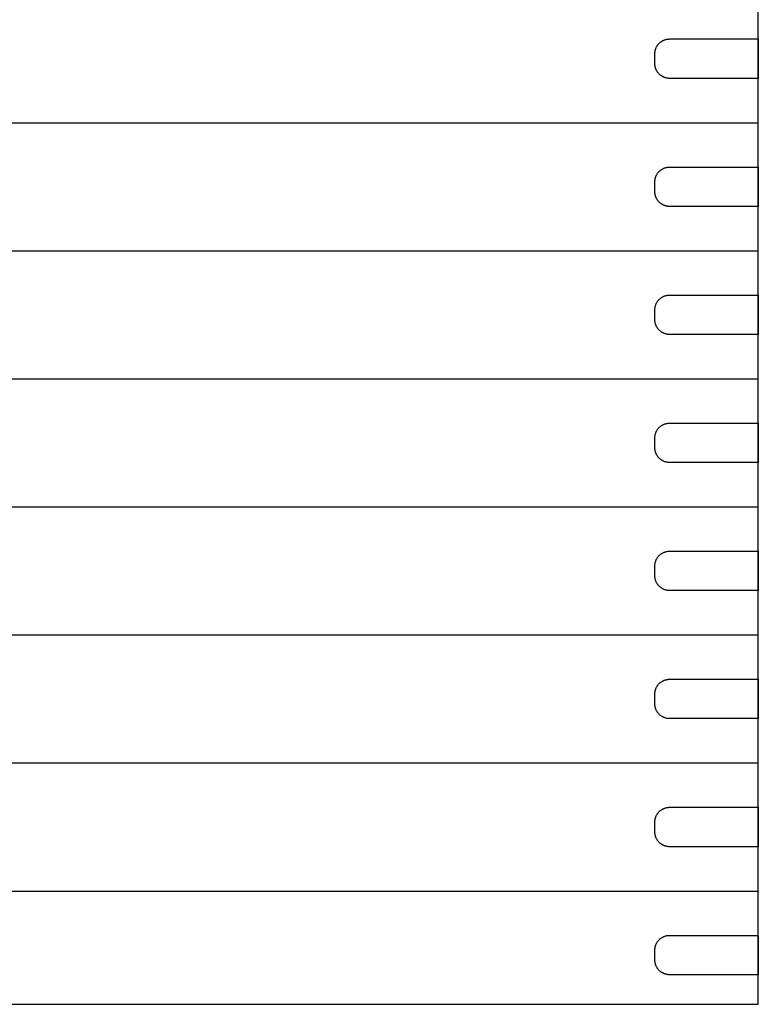
# Model space of a CAD drawing. Extents: x 0 to 425, y 0 to 400.
# Drawn here: x 75 to 150, y 0 to 100 of the extents above; entities that cross this region are included whole.
import ezdxf

# ---------------------------------------------------------------- set-up
doc = ezdxf.new("R2010")
doc.units = 0
doc.layers.add('DEFAULT', color=7, linetype='CONTINUOUS')

msp = doc.modelspace()

# ---------------------------------------------------------------- linework, layer by layer
at = {"layer": 'DEFAULT'}
for p, q in [((150, 0), (150, 400)), ((140.645, 97.957), (140.695, 97.969)), ((140.695, 97.969), (140.745, 97.978)), ((140.745, 97.978), (140.796, 97.986)), ((140.796, 97.986), (140.847, 97.992)), ((140.847, 97.992), (140.898, 97.997)), ((140.898, 97.997), (140.949, 97.999)), ((140.949, 97.999), (141, 98)), ((141, 98), (150, 98)), ((150, 98), (150, 94)), ((139.57, 96.954), (139.587, 97.002)), ((139.587, 97.002), (139.605, 97.05)), ((139.605, 97.05), (139.624, 97.098)), ((139.624, 97.098), (139.645, 97.144)), ((139.645, 97.144), (139.668, 97.19)), ((139.668, 97.19), (139.693, 97.235)), ((139.693, 97.235), (139.718, 97.279)), ((139.718, 97.279), (139.746, 97.323)), ((139.746, 97.323), (139.775, 97.365)), ((139.775, 97.365), (139.805, 97.406)), ((139.805, 97.406), (139.836, 97.447)), ((139.836, 97.447), (139.869, 97.486)), ((139.869, 97.486), (139.904, 97.524)), ((139.904, 97.524), (139.939, 97.561)), ((139.939, 97.561), (139.976, 97.596)), ((139.976, 97.596), (140.014, 97.631)), ((140.014, 97.631), (140.053, 97.664)), ((140.053, 97.664), (140.094, 97.695)), ((140.094, 97.695), (140.135, 97.725)), ((140.135, 97.725), (140.177, 97.754)), ((140.177, 97.754), (140.221, 97.782)), ((140.221, 97.782), (140.265, 97.807)), ((140.265, 97.807), (140.31, 97.832)), ((140.31, 97.832), (140.356, 97.855)), ((140.356, 97.855), (140.402, 97.876)), ((140.402, 97.876), (140.45, 97.895)), ((140.45, 97.895), (140.498, 97.913)), ((140.498, 97.913), (140.546, 97.93)), ((140.546, 97.93), (140.595, 97.944)), ((140.595, 97.944), (140.645, 97.957)), ((139.5, 96.5), (139.501, 96.551)), ((139.5, 95.5), (139.5, 96.5)), ((139.501, 96.551), (139.503, 96.602)), ((139.503, 96.602), (139.508, 96.653)), ((139.508, 96.653), (139.514, 96.704)), ((139.514, 96.704), (139.522, 96.755)), ((139.522, 96.755), (139.531, 96.805)), ((139.531, 96.805), (139.543, 96.855)), ((139.543, 96.855), (139.556, 96.905)), ((139.556, 96.905), (139.57, 96.954)), ((139.501, 95.449), (139.5, 95.5)), ((139.503, 95.398), (139.501, 95.449)), ((139.508, 95.347), (139.503, 95.398)), ((139.514, 95.296), (139.508, 95.347)), ((139.522, 95.245), (139.514, 95.296)), ((139.531, 95.195), (139.522, 95.245)), ((139.543, 95.145), (139.531, 95.195)), ((139.556, 95.095), (139.543, 95.145)), ((139.57, 95.046), (139.556, 95.095)), ((139.587, 94.998), (139.57, 95.046)), ((139.605, 94.95), (139.587, 94.998)), ((139.624, 94.902), (139.605, 94.95)), ((139.645, 94.856), (139.624, 94.902)), ((139.668, 94.81), (139.645, 94.856)), ((139.693, 94.765), (139.668, 94.81)), ((139.718, 94.721), (139.693, 94.765)), ((139.746, 94.677), (139.718, 94.721)), ((139.775, 94.635), (139.746, 94.677)), ((139.805, 94.594), (139.775, 94.635)), ((139.836, 94.553), (139.805, 94.594)), ((139.869, 94.514), (139.836, 94.553)), ((139.904, 94.476), (139.869, 94.514)), ((139.939, 94.439), (139.904, 94.476)), ((139.976, 94.404), (139.939, 94.439)), ((140.014, 94.369), (139.976, 94.404)), ((140.053, 94.336), (140.014, 94.369)), ((140.094, 94.305), (140.053, 94.336)), ((140.135, 94.275), (140.094, 94.305)), ((140.177, 94.246), (140.135, 94.275)), ((140.221, 94.218), (140.177, 94.246)), ((140.265, 94.193), (140.221, 94.218)), ((140.31, 94.168), (140.265, 94.193)), ((140.356, 94.145), (140.31, 94.168)), ((140.402, 94.124), (140.356, 94.145)), ((140.45, 94.105), (140.402, 94.124)), ((140.498, 94.087), (140.45, 94.105)), ((140.546, 94.07), (140.498, 94.087)), ((140.595, 94.056), (140.546, 94.07)), ((140.645, 94.043), (140.595, 94.056)), ((140.695, 94.031), (140.645, 94.043)), ((140.745, 94.022), (140.695, 94.031)), ((140.796, 94.014), (140.745, 94.022)), ((140.847, 94.008), (140.796, 94.014)), ((140.898, 94.003), (140.847, 94.008)), ((140.949, 94.001), (140.898, 94.003)), ((141, 94), (140.949, 94.001)), ((150, 94), (141, 94)), ((0, 89.5), (150, 89.5)), ((140.645, 84.957), (140.695, 84.969)), ((140.695, 84.969), (140.745, 84.978)), ((140.745, 84.978), (140.796, 84.986)), ((140.796, 84.986), (140.847, 84.992)), ((140.847, 84.992), (140.898, 84.997)), ((140.898, 84.997), (140.949, 84.999)), ((140.949, 84.999), (141, 85)), ((141, 85), (150, 85)), ((150, 85), (150, 81)), ((139.57, 83.954), (139.587, 84.002)), ((139.587, 84.002), (139.605, 84.05)), ((139.605, 84.05), (139.624, 84.098)), ((139.624, 84.098), (139.645, 84.144)), ((139.645, 84.144), (139.668, 84.19)), ((139.668, 84.19), (139.693, 84.235)), ((139.693, 84.235), (139.718, 84.279)), ((139.718, 84.279), (139.746, 84.323)), ((139.746, 84.323), (139.775, 84.365)), ((139.775, 84.365), (139.805, 84.406)), ((139.805, 84.406), (139.836, 84.447)), ((139.836, 84.447), (139.869, 84.486)), ((139.869, 84.486), (139.904, 84.524)), ((139.904, 84.524), (139.939, 84.561)), ((139.939, 84.561), (139.976, 84.596)), ((139.976, 84.596), (140.014, 84.631)), ((140.014, 84.631), (140.053, 84.664)), ((140.053, 84.664), (140.094, 84.695)), ((140.094, 84.695), (140.135, 84.725)), ((140.135, 84.725), (140.177, 84.754)), ((140.177, 84.754), (140.221, 84.782)), ((140.221, 84.782), (140.265, 84.807)), ((140.265, 84.807), (140.31, 84.832)), ((140.31, 84.832), (140.356, 84.855)), ((140.356, 84.855), (140.402, 84.876)), ((140.402, 84.876), (140.45, 84.895)), ((140.45, 84.895), (140.498, 84.913)), ((140.498, 84.913), (140.546, 84.93)), ((140.546, 84.93), (140.595, 84.944)), ((140.595, 84.944), (140.645, 84.957)), ((139.5, 83.5), (139.501, 83.551)), ((139.5, 82.5), (139.5, 83.5)), ((139.501, 83.551), (139.503, 83.602)), ((139.503, 83.602), (139.508, 83.653)), ((139.508, 83.653), (139.514, 83.704)), ((139.514, 83.704), (139.522, 83.755)), ((139.522, 83.755), (139.531, 83.805)), ((139.531, 83.805), (139.543, 83.855)), ((139.543, 83.855), (139.556, 83.905)), ((139.556, 83.905), (139.57, 83.954)), ((139.501, 82.449), (139.5, 82.5)), ((139.503, 82.398), (139.501, 82.449)), ((139.508, 82.347), (139.503, 82.398)), ((139.514, 82.296), (139.508, 82.347)), ((139.522, 82.245), (139.514, 82.296)), ((139.531, 82.195), (139.522, 82.245)), ((139.543, 82.145), (139.531, 82.195)), ((139.556, 82.095), (139.543, 82.145)), ((139.57, 82.046), (139.556, 82.095)), ((139.587, 81.998), (139.57, 82.046)), ((139.605, 81.95), (139.587, 81.998)), ((139.624, 81.902), (139.605, 81.95)), ((139.645, 81.856), (139.624, 81.902)), ((139.668, 81.81), (139.645, 81.856)), ((139.693, 81.765), (139.668, 81.81)), ((139.718, 81.721), (139.693, 81.765)), ((139.746, 81.677), (139.718, 81.721)), ((139.775, 81.635), (139.746, 81.677)), ((139.805, 81.594), (139.775, 81.635)), ((139.836, 81.553), (139.805, 81.594)), ((139.869, 81.514), (139.836, 81.553)), ((139.904, 81.476), (139.869, 81.514)), ((139.939, 81.439), (139.904, 81.476)), ((139.976, 81.404), (139.939, 81.439)), ((140.014, 81.369), (139.976, 81.404)), ((140.053, 81.336), (140.014, 81.369)), ((140.094, 81.305), (140.053, 81.336)), ((140.135, 81.275), (140.094, 81.305)), ((140.177, 81.246), (140.135, 81.275)), ((140.221, 81.218), (140.177, 81.246)), ((140.265, 81.193), (140.221, 81.218)), ((140.31, 81.168), (140.265, 81.193)), ((140.356, 81.145), (140.31, 81.168)), ((140.402, 81.124), (140.356, 81.145)), ((140.45, 81.105), (140.402, 81.124)), ((140.498, 81.087), (140.45, 81.105)), ((140.546, 81.07), (140.498, 81.087)), ((140.595, 81.056), (140.546, 81.07)), ((140.645, 81.043), (140.595, 81.056)), ((140.695, 81.031), (140.645, 81.043)), ((140.745, 81.022), (140.695, 81.031)), ((140.796, 81.014), (140.745, 81.022)), ((140.847, 81.008), (140.796, 81.014)), ((140.898, 81.003), (140.847, 81.008)), ((140.949, 81.001), (140.898, 81.003)), ((141, 81), (140.949, 81.001)), ((150, 81), (141, 81)), ((0, 76.5), (150, 76.5)), ((140.695, 71.969), (140.745, 71.978)), ((140.745, 71.978), (140.796, 71.986)), ((140.796, 71.986), (140.847, 71.992)), ((140.847, 71.992), (140.898, 71.997)), ((140.898, 71.997), (140.949, 71.999)), ((140.949, 71.999), (141, 72)), ((141, 72), (150, 72)), ((150, 72), (150, 68)), ((139.57, 70.954), (139.587, 71.002)), ((139.587, 71.002), (139.605, 71.05)), ((139.605, 71.05), (139.624, 71.098)), ((139.624, 71.098), (139.645, 71.144)), ((139.645, 71.144), (139.668, 71.19)), ((139.668, 71.19), (139.693, 71.235)), ((139.693, 71.235), (139.718, 71.279)), ((139.718, 71.279), (139.746, 71.323)), ((139.746, 71.323), (139.775, 71.365)), ((139.775, 71.365), (139.805, 71.406)), ((139.805, 71.406), (139.836, 71.447)), ((139.836, 71.447), (139.869, 71.486)), ((139.869, 71.486), (139.904, 71.524)), ((139.904, 71.524), (139.939, 71.561)), ((139.939, 71.561), (139.976, 71.596)), ((139.976, 71.596), (140.014, 71.631)), ((140.014, 71.631), (140.053, 71.664)), ((140.053, 71.664), (140.094, 71.695)), ((140.094, 71.695), (140.135, 71.725)), ((140.135, 71.725), (140.177, 71.754)), ((140.177, 71.754), (140.221, 71.782)), ((140.221, 71.782), (140.265, 71.807)), ((140.265, 71.807), (140.31, 71.832)), ((140.31, 71.832), (140.356, 71.855)), ((140.356, 71.855), (140.402, 71.876)), ((140.402, 71.876), (140.45, 71.895)), ((140.45, 71.895), (140.498, 71.913)), ((140.498, 71.913), (140.546, 71.93)), ((140.546, 71.93), (140.595, 71.944)), ((140.595, 71.944), (140.645, 71.957)), ((140.645, 71.957), (140.695, 71.969)), ((139.5, 70.5), (139.501, 70.551)), ((139.5, 69.5), (139.5, 70.5)), ((139.501, 70.551), (139.503, 70.602)), ((139.503, 70.602), (139.508, 70.653)), ((139.508, 70.653), (139.514, 70.704)), ((139.514, 70.704), (139.522, 70.755)), ((139.522, 70.755), (139.531, 70.805)), ((139.531, 70.805), (139.543, 70.855)), ((139.543, 70.855), (139.556, 70.905)), ((139.556, 70.905), (139.57, 70.954)), ((139.501, 69.449), (139.5, 69.5)), ((139.503, 69.398), (139.501, 69.449)), ((139.508, 69.347), (139.503, 69.398)), ((139.514, 69.296), (139.508, 69.347)), ((139.522, 69.245), (139.514, 69.296)), ((139.531, 69.195), (139.522, 69.245)), ((139.543, 69.145), (139.531, 69.195)), ((139.556, 69.095), (139.543, 69.145)), ((139.57, 69.046), (139.556, 69.095)), ((139.587, 68.998), (139.57, 69.046)), ((139.605, 68.95), (139.587, 68.998)), ((139.624, 68.902), (139.605, 68.95)), ((139.645, 68.856), (139.624, 68.902)), ((139.668, 68.81), (139.645, 68.856)), ((139.693, 68.765), (139.668, 68.81)), ((139.718, 68.721), (139.693, 68.765)), ((139.746, 68.677), (139.718, 68.721)), ((139.775, 68.635), (139.746, 68.677)), ((139.805, 68.594), (139.775, 68.635)), ((139.836, 68.553), (139.805, 68.594)), ((139.869, 68.514), (139.836, 68.553)), ((139.904, 68.476), (139.869, 68.514)), ((139.939, 68.439), (139.904, 68.476)), ((139.976, 68.404), (139.939, 68.439)), ((140.014, 68.369), (139.976, 68.404)), ((140.053, 68.336), (140.014, 68.369)), ((140.094, 68.305), (140.053, 68.336)), ((140.135, 68.275), (140.094, 68.305)), ((140.177, 68.246), (140.135, 68.275)), ((140.221, 68.218), (140.177, 68.246)), ((140.265, 68.193), (140.221, 68.218)), ((140.31, 68.168), (140.265, 68.193)), ((140.356, 68.145), (140.31, 68.168)), ((140.402, 68.124), (140.356, 68.145)), ((140.45, 68.105), (140.402, 68.124)), ((140.498, 68.087), (140.45, 68.105)), ((140.546, 68.07), (140.498, 68.087)), ((140.595, 68.056), (140.546, 68.07)), ((140.645, 68.043), (140.595, 68.056)), ((140.695, 68.031), (140.645, 68.043)), ((140.745, 68.022), (140.695, 68.031)), ((140.796, 68.014), (140.745, 68.022)), ((140.847, 68.008), (140.796, 68.014)), ((140.898, 68.003), (140.847, 68.008)), ((140.949, 68.001), (140.898, 68.003)), ((141, 68), (140.949, 68.001)), ((150, 68), (141, 68)), ((0, 63.5), (150, 63.5)), ((140.695, 58.969), (140.745, 58.978)), ((140.745, 58.978), (140.796, 58.986)), ((140.796, 58.986), (140.847, 58.992)), ((140.847, 58.992), (140.898, 58.997)), ((140.898, 58.997), (140.949, 58.999)), ((140.949, 58.999), (141, 59)), ((141, 59), (150, 59)), ((150, 59), (150, 55)), ((139.57, 57.954), (139.587, 58.002)), ((139.587, 58.002), (139.605, 58.05)), ((139.605, 58.05), (139.624, 58.098)), ((139.624, 58.098), (139.645, 58.144)), ((139.645, 58.144), (139.668, 58.19)), ((139.668, 58.19), (139.693, 58.235)), ((139.693, 58.235), (139.718, 58.279)), ((139.718, 58.279), (139.746, 58.323)), ((139.746, 58.323), (139.775, 58.365)), ((139.775, 58.365), (139.805, 58.406)), ((139.805, 58.406), (139.836, 58.447)), ((139.836, 58.447), (139.869, 58.486)), ((139.869, 58.486), (139.904, 58.524)), ((139.904, 58.524), (139.939, 58.561)), ((139.939, 58.561), (139.976, 58.596)), ((139.976, 58.596), (140.014, 58.631)), ((140.014, 58.631), (140.053, 58.664)), ((140.053, 58.664), (140.094, 58.695)), ((140.094, 58.695), (140.135, 58.725)), ((140.135, 58.725), (140.177, 58.754)), ((140.177, 58.754), (140.221, 58.782)), ((140.221, 58.782), (140.265, 58.807)), ((140.265, 58.807), (140.31, 58.832)), ((140.31, 58.832), (140.356, 58.855)), ((140.356, 58.855), (140.402, 58.876)), ((140.402, 58.876), (140.45, 58.895)), ((140.45, 58.895), (140.498, 58.913)), ((140.498, 58.913), (140.546, 58.93)), ((140.546, 58.93), (140.595, 58.944)), ((140.595, 58.944), (140.645, 58.957)), ((140.645, 58.957), (140.695, 58.969)), ((139.5, 57.5), (139.501, 57.551)), ((139.5, 56.5), (139.5, 57.5)), ((139.501, 57.551), (139.503, 57.602)), ((139.503, 57.602), (139.508, 57.653)), ((139.508, 57.653), (139.514, 57.704)), ((139.514, 57.704), (139.522, 57.755)), ((139.522, 57.755), (139.531, 57.805)), ((139.531, 57.805), (139.543, 57.855)), ((139.543, 57.855), (139.556, 57.905)), ((139.556, 57.905), (139.57, 57.954)), ((139.501, 56.449), (139.5, 56.5)), ((139.503, 56.398), (139.501, 56.449)), ((139.508, 56.347), (139.503, 56.398)), ((139.514, 56.296), (139.508, 56.347)), ((139.522, 56.245), (139.514, 56.296)), ((139.531, 56.195), (139.522, 56.245)), ((139.543, 56.145), (139.531, 56.195)), ((139.556, 56.095), (139.543, 56.145)), ((139.57, 56.046), (139.556, 56.095)), ((139.587, 55.998), (139.57, 56.046)), ((139.605, 55.95), (139.587, 55.998)), ((139.624, 55.902), (139.605, 55.95)), ((139.645, 55.856), (139.624, 55.902)), ((139.668, 55.81), (139.645, 55.856)), ((139.693, 55.765), (139.668, 55.81)), ((139.718, 55.721), (139.693, 55.765)), ((139.746, 55.677), (139.718, 55.721)), ((139.775, 55.635), (139.746, 55.677)), ((139.805, 55.594), (139.775, 55.635)), ((139.836, 55.553), (139.805, 55.594)), ((139.869, 55.514), (139.836, 55.553)), ((139.904, 55.476), (139.869, 55.514)), ((139.939, 55.439), (139.904, 55.476)), ((139.976, 55.404), (139.939, 55.439)), ((140.014, 55.369), (139.976, 55.404)), ((140.053, 55.336), (140.014, 55.369)), ((140.094, 55.305), (140.053, 55.336)), ((140.135, 55.275), (140.094, 55.305)), ((140.177, 55.246), (140.135, 55.275)), ((140.221, 55.218), (140.177, 55.246)), ((140.265, 55.193), (140.221, 55.218)), ((140.31, 55.168), (140.265, 55.193)), ((140.356, 55.145), (140.31, 55.168)), ((140.402, 55.124), (140.356, 55.145)), ((140.45, 55.105), (140.402, 55.124)), ((140.498, 55.087), (140.45, 55.105)), ((140.546, 55.07), (140.498, 55.087)), ((140.595, 55.056), (140.546, 55.07)), ((140.645, 55.043), (140.595, 55.056)), ((140.695, 55.031), (140.645, 55.043)), ((140.745, 55.022), (140.695, 55.031)), ((140.796, 55.014), (140.745, 55.022)), ((140.847, 55.008), (140.796, 55.014)), ((140.898, 55.003), (140.847, 55.008)), ((140.949, 55.001), (140.898, 55.003)), ((141, 55), (140.949, 55.001)), ((150, 55), (141, 55)), ((0, 50.5), (150, 50.5)), ((140.745, 45.978), (140.796, 45.986)), ((140.796, 45.986), (140.847, 45.992)), ((140.847, 45.992), (140.898, 45.997)), ((140.898, 45.997), (140.949, 45.999)), ((140.949, 45.999), (141, 46)), ((141, 46), (150, 46)), ((150, 46), (150, 42)), ((139.57, 44.954), (139.587, 45.002)), ((139.587, 45.002), (139.605, 45.05)), ((139.605, 45.05), (139.624, 45.098)), ((139.624, 45.098), (139.645, 45.144)), ((139.645, 45.144), (139.668, 45.19)), ((139.668, 45.19), (139.693, 45.235)), ((139.693, 45.235), (139.718, 45.279)), ((139.718, 45.279), (139.746, 45.323)), ((139.746, 45.323), (139.775, 45.365)), ((139.775, 45.365), (139.805, 45.406)), ((139.805, 45.406), (139.836, 45.447)), ((139.836, 45.447), (139.869, 45.486)), ((139.869, 45.486), (139.904, 45.524)), ((139.904, 45.524), (139.939, 45.561)), ((139.939, 45.561), (139.976, 45.596)), ((139.976, 45.596), (140.014, 45.631)), ((140.014, 45.631), (140.053, 45.664)), ((140.053, 45.664), (140.094, 45.695)), ((140.094, 45.695), (140.135, 45.725)), ((140.135, 45.725), (140.177, 45.754)), ((140.177, 45.754), (140.221, 45.782)), ((140.221, 45.782), (140.265, 45.807)), ((140.265, 45.807), (140.31, 45.832)), ((140.31, 45.832), (140.356, 45.855)), ((140.356, 45.855), (140.402, 45.876)), ((140.402, 45.876), (140.45, 45.895)), ((140.45, 45.895), (140.498, 45.913)), ((140.498, 45.913), (140.546, 45.93)), ((140.546, 45.93), (140.595, 45.944)), ((140.595, 45.944), (140.645, 45.957)), ((140.645, 45.957), (140.695, 45.969)), ((140.695, 45.969), (140.745, 45.978)), ((139.5, 44.5), (139.501, 44.551)), ((139.5, 43.5), (139.5, 44.5)), ((139.501, 44.551), (139.503, 44.602)), ((139.503, 44.602), (139.508, 44.653)), ((139.508, 44.653), (139.514, 44.704)), ((139.514, 44.704), (139.522, 44.755)), ((139.522, 44.755), (139.531, 44.805)), ((139.531, 44.805), (139.543, 44.855)), ((139.543, 44.855), (139.556, 44.905)), ((139.556, 44.905), (139.57, 44.954)), ((139.501, 43.449), (139.5, 43.5)), ((139.503, 43.398), (139.501, 43.449)), ((139.508, 43.347), (139.503, 43.398)), ((139.514, 43.296), (139.508, 43.347)), ((139.522, 43.245), (139.514, 43.296)), ((139.531, 43.195), (139.522, 43.245)), ((139.543, 43.145), (139.531, 43.195)), ((139.556, 43.095), (139.543, 43.145)), ((139.57, 43.046), (139.556, 43.095)), ((139.587, 42.998), (139.57, 43.046)), ((139.605, 42.95), (139.587, 42.998)), ((139.624, 42.902), (139.605, 42.95)), ((139.645, 42.856), (139.624, 42.902)), ((139.668, 42.81), (139.645, 42.856)), ((139.693, 42.765), (139.668, 42.81)), ((139.718, 42.721), (139.693, 42.765)), ((139.746, 42.677), (139.718, 42.721)), ((139.775, 42.635), (139.746, 42.677)), ((139.805, 42.594), (139.775, 42.635)), ((139.836, 42.553), (139.805, 42.594)), ((139.869, 42.514), (139.836, 42.553)), ((139.904, 42.476), (139.869, 42.514)), ((139.939, 42.439), (139.904, 42.476)), ((139.976, 42.404), (139.939, 42.439)), ((140.014, 42.369), (139.976, 42.404)), ((140.053, 42.336), (140.014, 42.369)), ((140.094, 42.305), (140.053, 42.336)), ((140.135, 42.275), (140.094, 42.305)), ((140.177, 42.246), (140.135, 42.275)), ((140.221, 42.218), (140.177, 42.246)), ((140.265, 42.193), (140.221, 42.218)), ((140.31, 42.168), (140.265, 42.193)), ((140.356, 42.145), (140.31, 42.168)), ((140.402, 42.124), (140.356, 42.145)), ((140.45, 42.105), (140.402, 42.124)), ((140.498, 42.087), (140.45, 42.105)), ((140.546, 42.07), (140.498, 42.087)), ((140.595, 42.056), (140.546, 42.07)), ((140.645, 42.043), (140.595, 42.056)), ((140.695, 42.031), (140.645, 42.043)), ((140.745, 42.022), (140.695, 42.031)), ((140.796, 42.014), (140.745, 42.022)), ((140.847, 42.008), (140.796, 42.014)), ((140.898, 42.003), (140.847, 42.008)), ((140.949, 42.001), (140.898, 42.003)), ((141, 42), (140.949, 42.001)), ((150, 42), (141, 42)), ((0, 37.5), (150, 37.5)), ((140.745, 32.978), (140.796, 32.986)), ((140.796, 32.986), (140.847, 32.992)), ((140.847, 32.992), (140.898, 32.997)), ((140.898, 32.997), (140.949, 32.999)), ((140.949, 32.999), (141, 33)), ((141, 33), (150, 33)), ((150, 33), (150, 29)), ((139.57, 31.954), (139.587, 32.002)), ((139.587, 32.002), (139.605, 32.05)), ((139.605, 32.05), (139.624, 32.098)), ((139.624, 32.098), (139.645, 32.144)), ((139.645, 32.144), (139.668, 32.19)), ((139.668, 32.19), (139.693, 32.235)), ((139.693, 32.235), (139.718, 32.279)), ((139.718, 32.279), (139.746, 32.323)), ((139.746, 32.323), (139.775, 32.365)), ((139.775, 32.365), (139.805, 32.406)), ((139.805, 32.406), (139.836, 32.447)), ((139.836, 32.447), (139.869, 32.486)), ((139.869, 32.486), (139.904, 32.524)), ((139.904, 32.524), (139.939, 32.561)), ((139.939, 32.561), (139.976, 32.596)), ((139.976, 32.596), (140.014, 32.631)), ((140.014, 32.631), (140.053, 32.664)), ((140.053, 32.664), (140.094, 32.695)), ((140.094, 32.695), (140.135, 32.725)), ((140.135, 32.725), (140.177, 32.754)), ((140.177, 32.754), (140.221, 32.782)), ((140.221, 32.782), (140.265, 32.807)), ((140.265, 32.807), (140.31, 32.832)), ((140.31, 32.832), (140.356, 32.855)), ((140.356, 32.855), (140.402, 32.876)), ((140.402, 32.876), (140.45, 32.895)), ((140.45, 32.895), (140.498, 32.913)), ((140.498, 32.913), (140.546, 32.93)), ((140.546, 32.93), (140.595, 32.944)), ((140.595, 32.944), (140.645, 32.957)), ((140.645, 32.957), (140.695, 32.969)), ((140.695, 32.969), (140.745, 32.978)), ((139.5, 31.5), (139.501, 31.551)), ((139.5, 30.5), (139.5, 31.5)), ((139.501, 31.551), (139.503, 31.602)), ((139.503, 31.602), (139.508, 31.653)), ((139.508, 31.653), (139.514, 31.704)), ((139.514, 31.704), (139.522, 31.755)), ((139.522, 31.755), (139.531, 31.805)), ((139.531, 31.805), (139.543, 31.855)), ((139.543, 31.855), (139.556, 31.905)), ((139.556, 31.905), (139.57, 31.954)), ((139.501, 30.449), (139.5, 30.5)), ((139.503, 30.398), (139.501, 30.449)), ((139.508, 30.347), (139.503, 30.398)), ((139.514, 30.296), (139.508, 30.347)), ((139.522, 30.245), (139.514, 30.296)), ((139.531, 30.195), (139.522, 30.245)), ((139.543, 30.145), (139.531, 30.195)), ((139.556, 30.095), (139.543, 30.145)), ((139.57, 30.046), (139.556, 30.095)), ((139.587, 29.998), (139.57, 30.046)), ((139.605, 29.95), (139.587, 29.998)), ((139.624, 29.902), (139.605, 29.95)), ((139.645, 29.856), (139.624, 29.902)), ((139.668, 29.81), (139.645, 29.856)), ((139.693, 29.765), (139.668, 29.81)), ((139.718, 29.721), (139.693, 29.765)), ((139.746, 29.677), (139.718, 29.721)), ((139.775, 29.635), (139.746, 29.677)), ((139.805, 29.594), (139.775, 29.635)), ((139.836, 29.553), (139.805, 29.594)), ((139.869, 29.514), (139.836, 29.553)), ((139.904, 29.476), (139.869, 29.514)), ((139.939, 29.439), (139.904, 29.476)), ((139.976, 29.404), (139.939, 29.439)), ((140.014, 29.369), (139.976, 29.404)), ((140.053, 29.336), (140.014, 29.369)), ((140.094, 29.305), (140.053, 29.336)), ((140.135, 29.275), (140.094, 29.305)), ((140.177, 29.246), (140.135, 29.275)), ((140.221, 29.218), (140.177, 29.246)), ((140.265, 29.193), (140.221, 29.218)), ((140.31, 29.168), (140.265, 29.193)), ((140.356, 29.145), (140.31, 29.168)), ((140.402, 29.124), (140.356, 29.145)), ((140.45, 29.105), (140.402, 29.124)), ((140.498, 29.087), (140.45, 29.105)), ((140.546, 29.07), (140.498, 29.087)), ((140.595, 29.056), (140.546, 29.07)), ((140.645, 29.043), (140.595, 29.056)), ((140.695, 29.031), (140.645, 29.043)), ((140.745, 29.022), (140.695, 29.031)), ((140.796, 29.014), (140.745, 29.022)), ((140.847, 29.008), (140.796, 29.014)), ((140.898, 29.003), (140.847, 29.008)), ((140.949, 29.001), (140.898, 29.003)), ((141, 29), (140.949, 29.001)), ((150, 29), (141, 29)), ((0, 24.5), (150, 24.5)), ((140.796, 19.986), (140.847, 19.992)), ((140.847, 19.992), (140.898, 19.997)), ((140.898, 19.997), (140.949, 19.999)), ((140.949, 19.999), (141, 20)), ((141, 20), (150, 20)), ((150, 20), (150, 16)), ((139.57, 18.954), (139.587, 19.002)), ((139.587, 19.002), (139.605, 19.05)), ((139.605, 19.05), (139.624, 19.098)), ((139.624, 19.098), (139.645, 19.144)), ((139.645, 19.144), (139.668, 19.19)), ((139.668, 19.19), (139.693, 19.235)), ((139.693, 19.235), (139.718, 19.279)), ((139.718, 19.279), (139.746, 19.323)), ((139.746, 19.323), (139.775, 19.365)), ((139.775, 19.365), (139.805, 19.406)), ((139.805, 19.406), (139.836, 19.447)), ((139.836, 19.447), (139.869, 19.486)), ((139.869, 19.486), (139.904, 19.524)), ((139.904, 19.524), (139.939, 19.561)), ((139.939, 19.561), (139.976, 19.596)), ((139.976, 19.596), (140.014, 19.631)), ((140.014, 19.631), (140.053, 19.664)), ((140.053, 19.664), (140.094, 19.695)), ((140.094, 19.695), (140.135, 19.725)), ((140.135, 19.725), (140.177, 19.754)), ((140.177, 19.754), (140.221, 19.782)), ((140.221, 19.782), (140.265, 19.807)), ((140.265, 19.807), (140.31, 19.832)), ((140.31, 19.832), (140.356, 19.855)), ((140.356, 19.855), (140.402, 19.876)), ((140.402, 19.876), (140.45, 19.895)), ((140.45, 19.895), (140.498, 19.913)), ((140.498, 19.913), (140.546, 19.93)), ((140.546, 19.93), (140.595, 19.944)), ((140.595, 19.944), (140.645, 19.957)), ((140.645, 19.957), (140.695, 19.969)), ((140.695, 19.969), (140.745, 19.978)), ((140.745, 19.978), (140.796, 19.986)), ((139.5, 18.5), (139.501, 18.551)), ((139.5, 17.5), (139.5, 18.5)), ((139.501, 18.551), (139.503, 18.602)), ((139.503, 18.602), (139.508, 18.653)), ((139.508, 18.653), (139.514, 18.704)), ((139.514, 18.704), (139.522, 18.755)), ((139.522, 18.755), (139.531, 18.805)), ((139.531, 18.805), (139.543, 18.855)), ((139.543, 18.855), (139.556, 18.905)), ((139.556, 18.905), (139.57, 18.954)), ((139.501, 17.449), (139.5, 17.5)), ((139.503, 17.398), (139.501, 17.449)), ((139.508, 17.347), (139.503, 17.398)), ((139.514, 17.296), (139.508, 17.347)), ((139.522, 17.245), (139.514, 17.296)), ((139.531, 17.195), (139.522, 17.245)), ((139.543, 17.145), (139.531, 17.195)), ((139.556, 17.095), (139.543, 17.145)), ((139.57, 17.046), (139.556, 17.095)), ((139.587, 16.998), (139.57, 17.046)), ((139.605, 16.95), (139.587, 16.998)), ((139.624, 16.902), (139.605, 16.95)), ((139.645, 16.856), (139.624, 16.902)), ((139.668, 16.81), (139.645, 16.856)), ((139.693, 16.765), (139.668, 16.81)), ((139.718, 16.721), (139.693, 16.765)), ((139.746, 16.677), (139.718, 16.721)), ((139.775, 16.635), (139.746, 16.677)), ((139.805, 16.594), (139.775, 16.635)), ((139.836, 16.553), (139.805, 16.594)), ((139.869, 16.514), (139.836, 16.553)), ((139.904, 16.476), (139.869, 16.514)), ((139.939, 16.439), (139.904, 16.476)), ((139.976, 16.404), (139.939, 16.439)), ((140.014, 16.369), (139.976, 16.404)), ((140.053, 16.336), (140.014, 16.369)), ((140.094, 16.305), (140.053, 16.336)), ((140.135, 16.275), (140.094, 16.305)), ((140.177, 16.246), (140.135, 16.275)), ((140.221, 16.218), (140.177, 16.246)), ((140.265, 16.193), (140.221, 16.218)), ((140.31, 16.168), (140.265, 16.193)), ((140.356, 16.145), (140.31, 16.168)), ((140.402, 16.124), (140.356, 16.145)), ((140.45, 16.105), (140.402, 16.124)), ((140.498, 16.087), (140.45, 16.105)), ((140.546, 16.07), (140.498, 16.087)), ((140.595, 16.056), (140.546, 16.07)), ((140.645, 16.043), (140.595, 16.056)), ((140.695, 16.031), (140.645, 16.043)), ((140.745, 16.022), (140.695, 16.031)), ((140.796, 16.014), (140.745, 16.022)), ((140.847, 16.008), (140.796, 16.014)), ((140.898, 16.003), (140.847, 16.008)), ((140.949, 16.001), (140.898, 16.003)), ((141, 16), (140.949, 16.001)), ((150, 16), (141, 16)), ((0, 11.5), (150, 11.5)), ((140.898, 6.997), (140.949, 6.999)), ((140.949, 6.999), (141, 7)), ((141, 7), (150, 7)), ((150, 7), (150, 3)), ((139.57, 5.954), (139.587, 6.002)), ((139.587, 6.002), (139.605, 6.05)), ((139.605, 6.05), (139.624, 6.098)), ((139.624, 6.098), (139.645, 6.144)), ((139.645, 6.144), (139.668, 6.19)), ((139.668, 6.19), (139.693, 6.235)), ((139.693, 6.235), (139.718, 6.279)), ((139.718, 6.279), (139.746, 6.323)), ((139.746, 6.323), (139.775, 6.365)), ((139.775, 6.365), (139.805, 6.406)), ((139.805, 6.406), (139.836, 6.447)), ((139.836, 6.447), (139.869, 6.486)), ((139.869, 6.486), (139.904, 6.524)), ((139.904, 6.524), (139.939, 6.561)), ((139.939, 6.561), (139.976, 6.596)), ((139.976, 6.596), (140.014, 6.631)), ((140.014, 6.631), (140.053, 6.664)), ((140.053, 6.664), (140.094, 6.695)), ((140.094, 6.695), (140.135, 6.725)), ((140.135, 6.725), (140.177, 6.754)), ((140.177, 6.754), (140.221, 6.782)), ((140.221, 6.782), (140.265, 6.807)), ((140.265, 6.807), (140.31, 6.832)), ((140.31, 6.832), (140.356, 6.855)), ((140.356, 6.855), (140.402, 6.876)), ((140.402, 6.876), (140.45, 6.895)), ((140.45, 6.895), (140.498, 6.913)), ((140.498, 6.913), (140.546, 6.93)), ((140.546, 6.93), (140.595, 6.944)), ((140.595, 6.944), (140.645, 6.957)), ((140.645, 6.957), (140.695, 6.969)), ((140.695, 6.969), (140.745, 6.978)), ((140.745, 6.978), (140.796, 6.986)), ((140.796, 6.986), (140.847, 6.992)), ((140.847, 6.992), (140.898, 6.997)), ((139.5, 5.5), (139.501, 5.551)), ((139.5, 4.5), (139.5, 5.5)), ((139.501, 5.551), (139.503, 5.602)), ((139.503, 5.602), (139.508, 5.653)), ((139.508, 5.653), (139.514, 5.704)), ((139.514, 5.704), (139.522, 5.755)), ((139.522, 5.755), (139.531, 5.805)), ((139.531, 5.805), (139.543, 5.855)), ((139.543, 5.855), (139.556, 5.905)), ((139.556, 5.905), (139.57, 5.954)), ((139.501, 4.449), (139.5, 4.5)), ((139.503, 4.398), (139.501, 4.449)), ((139.508, 4.347), (139.503, 4.398)), ((139.514, 4.296), (139.508, 4.347)), ((139.522, 4.245), (139.514, 4.296)), ((139.531, 4.195), (139.522, 4.245)), ((139.543, 4.145), (139.531, 4.195)), ((139.556, 4.095), (139.543, 4.145)), ((139.57, 4.046), (139.556, 4.095)), ((139.587, 3.998), (139.57, 4.046)), ((139.605, 3.95), (139.587, 3.998)), ((139.624, 3.902), (139.605, 3.95)), ((139.645, 3.856), (139.624, 3.902)), ((139.668, 3.81), (139.645, 3.856)), ((139.693, 3.765), (139.668, 3.81)), ((139.718, 3.721), (139.693, 3.765)), ((139.746, 3.677), (139.718, 3.721)), ((139.775, 3.635), (139.746, 3.677)), ((139.805, 3.594), (139.775, 3.635)), ((139.836, 3.553), (139.805, 3.594)), ((139.869, 3.514), (139.836, 3.553)), ((139.904, 3.476), (139.869, 3.514)), ((139.939, 3.439), (139.904, 3.476)), ((139.976, 3.404), (139.939, 3.439)), ((140.014, 3.369), (139.976, 3.404)), ((140.053, 3.336), (140.014, 3.369)), ((140.094, 3.305), (140.053, 3.336)), ((140.135, 3.275), (140.094, 3.305)), ((140.177, 3.246), (140.135, 3.275)), ((140.221, 3.218), (140.177, 3.246)), ((140.265, 3.193), (140.221, 3.218)), ((140.31, 3.168), (140.265, 3.193)), ((140.356, 3.145), (140.31, 3.168)), ((140.402, 3.124), (140.356, 3.145)), ((140.45, 3.105), (140.402, 3.124)), ((140.498, 3.087), (140.45, 3.105)), ((140.546, 3.07), (140.498, 3.087)), ((140.595, 3.056), (140.546, 3.07)), ((140.645, 3.043), (140.595, 3.056)), ((140.695, 3.031), (140.645, 3.043)), ((140.745, 3.022), (140.695, 3.031)), ((140.796, 3.014), (140.745, 3.022)), ((140.847, 3.008), (140.796, 3.014)), ((140.898, 3.003), (140.847, 3.008)), ((140.949, 3.001), (140.898, 3.003)), ((141, 3), (140.949, 3.001)), ((150, 3), (141, 3)), ((0, 0), (150, 0))]:
    msp.add_line(p, q, dxfattribs=at)

doc.saveas('drawing.dxf')
